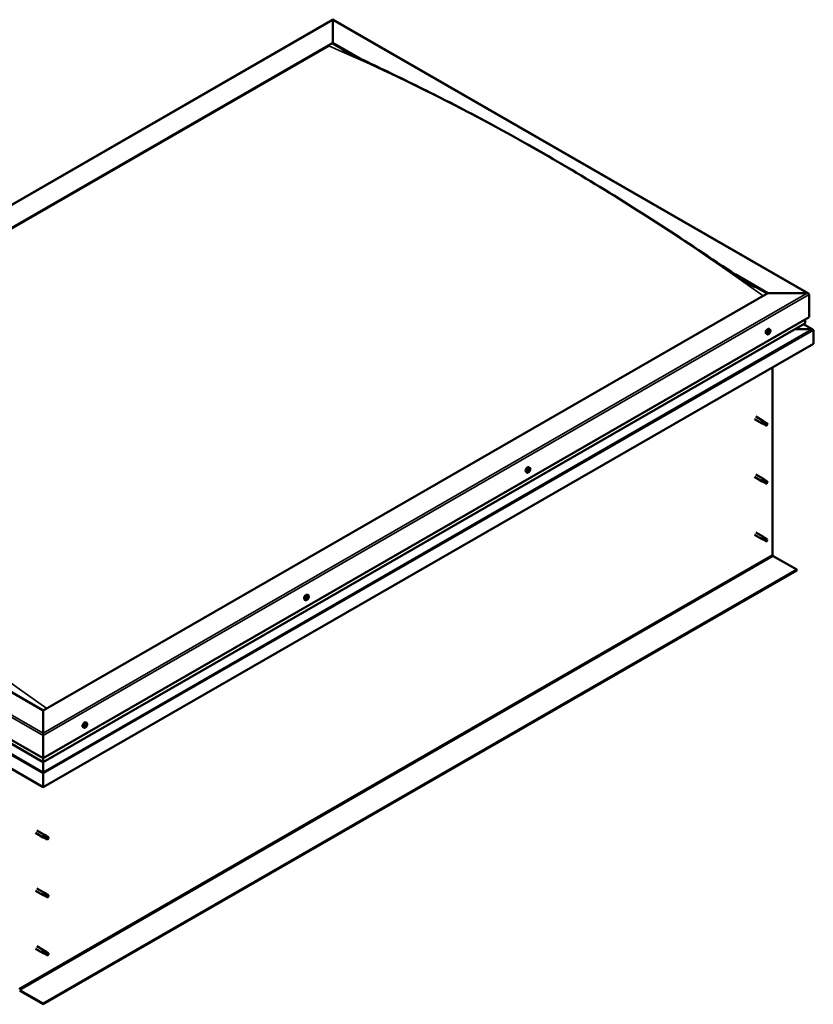
# Model space of a CAD drawing. Units: millimetres. Extents: x 23819 to 46089, y 71621 to 81686.
# Drawn here: x 27775 to 28622, y 73408 to 74459 of the extents above; entities that cross this region are included whole.
import ezdxf

# ---------------------------------------------------------------- set-up
doc = ezdxf.new("R2010")
doc.units = ezdxf.units.MM
doc.layers.add('Visible (ISO)', color=7, linetype='Continuous', lineweight=50)
doc.layers.add('Visible Narrow (ISO)', color=7, linetype='Continuous', lineweight=35)

msp = doc.modelspace()

# ---------------------------------------------------------------- linework, layer by layer
at = {"layer": 'Visible (ISO)'}
for p, q in [((27292.3, 73988.1), (28109.2, 74458.6)), ((28109.2, 74458), (28109.2, 74458.6)), ((28109.2, 74458.6), (28616.8, 74166.3)), ((28109.2, 74458.6), (28109.2, 74458)), ((28109.2, 74458), (28109.2, 74433.9)), ((28109.2, 74433.9), (28109.2, 74458)), ((27335.8, 73988.5), (28109.2, 74433.9)), ((27340.2, 73990.3), (28104.8, 74430.6)), ((27340.2, 73990.3), (28104.8, 74430.6)), ((28109.2, 74433.9), (28109.2, 74433.1)), ((28109.2, 74433.9), (28138.9, 74416.8)), ((28109.2, 74433.1), (28109.2, 74433.9)), ((28109.2, 74433.1), (28130.6, 74420.8)), ((28538.3, 74186.8), (28573.2, 74166.6)), ((28547.1, 74180.9), (28572.6, 74166.3)), ((28573.2, 74166.6), (27799.9, 73721.3)), ((28573.2, 74166.6), (28615.2, 74166.6)), ((28615.2, 74166.6), (28573.2, 74166.6)), ((28617.4, 74165.4), (28617.4, 74141.1)), ((28617.4, 74141.1), (28617.4, 74165.4)), ((27799.9, 73670.3), (28617.4, 74141.1)), ((28613, 74138.5), (28613, 74134.7)), ((28613, 74134.7), (28613, 74138.5)), ((27799.9, 73666.2), (28612.8, 74134.3)), ((28574, 74124.3), (28573.7, 74124.5)), ((28574.9, 74124.2), (28574.2, 74124.6)), ((28574.4, 74125.8), (28574.4, 74125.9)), ((28575.6, 74128), (28574.7, 74128.4)), ((28575.4, 74125.8), (28574.9, 74126)), ((28601.9, 74128.1), (28620.4, 74128.1)), ((28620.4, 74128.1), (28601.9, 74128.1)), ((28621.4, 74127.8), (28611.4, 74133.6)), ((28621.9, 74127.3), (28621.9, 74112.7)), ((28621.9, 74127.3), (28621.9, 74127.3)), ((28621.9, 74127.3), (28621.9, 74127.3)), ((28621.9, 74127.3), (28621.9, 74127.3)), ((28621.9, 74112.7), (28621.9, 74127.2)), ((28621.9, 74127.2), (28621.9, 74112.7)), ((28572.6, 74122.8), (28571.8, 74123.3)), ((28621.9, 74112.7), (27799.9, 73639.4)), ((28621.9, 74112.7), (28621.9, 74112.7)), ((28578.3, 74087.7), (28578.3, 73887.5)), ((28559, 74032.3), (28567.2, 74027.6)), ((28560.5, 74034.9), (28568.7, 74030.2)), ((28570.2, 74029.1), (28568.7, 74030.2)), ((28568.9, 74026.9), (28567.3, 74027.6)), ((28567.9, 74029.5), (28569.1, 74028.8)), ((28568.9, 74026.9), (28571.4, 74025.5)), ((28569.1, 74028.8), (28571.7, 74027.3)), ((28570.2, 74029.1), (28572.7, 74027.7)), ((28571.7, 74027.3), (28572.6, 74026.3)), ((28572.4, 74025.8), (28572.6, 74026.3)), ((27799.9, 73721.3), (27335.8, 73988.5)), ((28319.2, 73980.3), (28318.4, 73980.8)), ((28319, 73978.2), (28318.5, 73978.5)), ((28316.3, 73975.2), (28315.4, 73975.7)), ((28317.7, 73976.7), (28317.4, 73976.9)), ((28559, 73970.5), (28567.2, 73965.8)), ((28560.5, 73973.1), (28568.7, 73968.4)), ((28567.9, 73967.7), (28569.1, 73966.9)), ((28570.2, 73967.3), (28568.7, 73968.4)), ((28569.1, 73966.9), (28571.7, 73965.5)), ((28570.2, 73967.3), (28572.7, 73965.8)), ((27291.6, 73962.9), (27799.9, 73670.3)), ((27296.3, 73956.2), (27799.9, 73666.2)), ((28568.9, 73965.1), (28567.3, 73965.8)), ((28568.9, 73965.1), (28571.4, 73963.6)), ((28571.7, 73965.5), (28572.6, 73964.4)), ((28572.4, 73964), (28572.6, 73964.4)), ((27799.9, 73639.4), (27287.2, 73934.6)), ((28559, 73908.7), (28567.2, 73904)), ((28560.5, 73911.3), (28568.7, 73906.6)), ((28568.9, 73903.3), (28567.3, 73904)), ((28567.7, 73905.6), (28568.9, 73904.8)), ((28570.2, 73905.5), (28568.7, 73906.6)), ((28568.9, 73904.8), (28571.5, 73903.4)), ((28570.2, 73905.5), (28572.7, 73904)), ((28568.9, 73903.3), (28571.4, 73901.8)), ((28571.5, 73903.4), (28572.6, 73902.6)), ((28572.6, 73902.4), (28572.6, 73902.6)), ((28579.2, 73885.9), (28604.2, 73871.6)), ((28604.2, 73871.6), (27799.9, 73408.4)), ((27799.9, 73407.6), (28604.2, 73870.8)), ((28604.2, 73871.6), (28604.2, 73870.8)), ((28081.1, 73841), (28081.1, 73841.1)), ((28081.7, 73840.3), (28081.2, 73840.6)), ((28082.2, 73842.2), (28081.9, 73842.4)), ((28082.8, 73844.2), (28082, 73844.7)), ((28082.7, 73841.5), (28082, 73841.9)), ((28079.8, 73839), (28079, 73839.5)), ((27799.9, 73697.1), (27799.9, 73721.3)), ((27799.9, 73721.3), (27799.9, 73697.1)), ((27844.8, 73704.4), (27844.5, 73704.6)), ((27845.7, 73704.3), (27845, 73704.7)), ((27845.2, 73705.9), (27845.2, 73705.9)), ((27846.4, 73708), (27845.5, 73708.5)), ((27846.2, 73705.8), (27845.7, 73706.1)), ((27799.9, 73697.1), (27799.9, 73694.5)), ((27799.9, 73694.5), (27799.9, 73697.1)), ((27799.9, 73670.3), (27799.9, 73694.5)), ((27799.9, 73694.5), (27799.9, 73670.3)), ((27843.4, 73702.9), (27842.6, 73703.4)), ((27799.9, 73666.4), (27799.9, 73670.3)), ((27799.9, 73670.3), (27799.9, 73666.4)), ((27799.9, 73666.4), (27799.9, 73666.2)), ((27799.9, 73666.2), (27799.9, 73666.4)), ((27799.9, 73655.5), (27799.9, 73666.2)), ((27799.9, 73666.2), (27799.9, 73655.5)), ((27799.8, 73653.9), (27799.8, 73639.4)), ((27799.9, 73653.9), (27799.8, 73653.9)), ((27799.9, 73655.5), (27799.9, 73653.9)), ((27799.9, 73653.9), (27799.9, 73655.5)), ((27799.9, 73653.9), (27799.9, 73653.9)), ((27799.9, 73639.4), (27799.9, 73653.9)), ((27799.9, 73653.9), (27799.9, 73639.4)), ((27799.9, 73653.9), (27799.9, 73653.9)), ((27799.9, 73639.4), (27799.9, 73653.9)), ((27799.8, 73639.4), (27799.9, 73639.4)), ((27799.9, 73639.4), (27799.9, 73639.4)), ((27791.8, 73590.5), (27800, 73585.8)), ((27793.3, 73593.1), (27801.5, 73588.4)), ((27803, 73587.3), (27801.5, 73588.4)), ((27801.7, 73585.1), (27800, 73585.8)), ((27800.7, 73587.7), (27801.9, 73587)), ((27801.7, 73585.1), (27804.2, 73583.6)), ((27801.9, 73587), (27804.5, 73585.5)), ((27803, 73587.3), (27805.5, 73585.9)), ((27804.5, 73585.5), (27805.4, 73584.5)), ((27805.2, 73584), (27805.4, 73584.5)), ((27791.8, 73528.7), (27800, 73524)), ((27793.3, 73531.3), (27801.5, 73526.6)), ((27800.7, 73525.9), (27801.9, 73525.1)), ((27803, 73525.5), (27801.5, 73526.6)), ((27803, 73525.5), (27805.5, 73524)), ((27801.7, 73523.3), (27800, 73524)), ((27801.7, 73523.3), (27804.2, 73521.8)), ((27801.9, 73525.1), (27804.5, 73523.7)), ((27804.5, 73523.7), (27805.4, 73522.6)), ((27805.2, 73522.2), (27805.4, 73522.6)), ((27791.8, 73466.9), (27800, 73462.2)), ((27793.3, 73469.5), (27801.5, 73464.8)), ((27801.7, 73461.4), (27800, 73462.1)), ((27800.5, 73463.8), (27801.7, 73463)), ((27803, 73463.7), (27801.5, 73464.7)), ((27801.7, 73463), (27804.3, 73461.6)), ((27803, 73463.7), (27805.5, 73462.2)), ((27801.7, 73461.5), (27804.2, 73460)), ((27804.3, 73461.6), (27805.4, 73460.8)), ((27805.4, 73460.6), (27805.4, 73460.8)), ((27799.9, 73408.4), (27774.9, 73422.8)), ((27774.9, 73422), (27799.9, 73407.6)), ((27799.9, 73408.4), (27799.9, 73407.6))]:
    msp.add_line(p, q, dxfattribs=at)
for centre in [(28571.3, 74127), (28315, 73979.4), (28078.5, 73843.2), (27842.1, 73707.1)]:
    msp.add_arc(centre, 5, 324.5777, 335.5503, dxfattribs=at)
for centre, major_axis, ratio, start_param, end_param in [((28615.2, 74165.4), (-2.21, 0), 0.578093, 3.141593, 4.712389), ((28615.2, 74165.4), (-2.21, 0), 0.578093, 3.141593, 4.712389), ((28573.2, 74125.9), (-1.48, -2.57), 0.578093, 3.141593, 6.283185), ((28574.7, 74125), (0.69, 1.19), 0.578093, 1.399724, 2.25234), ((28573.9, 74124.6), (-0.14, -0.244), 0.578093, 4.153285, 4.994875), ((28573.9, 74124.6), (-0.14, -0.244), 0.578093, 5.987572, 6.829162), ((28574.7, 74125), (-0.69, -1.19), 0.578093, 5.588514, 6.44113), ((28573.8, 74125.1), (-0.246, -0.427), 0.578093, 1.011692, 2.640372), ((28574, 74124.2), (0.246, 0.427), 0.578093, 0, 1.340847), ((28573.8, 74123.9), (0.246, 0.427), 0.578093, 5.200482, 6.829162), ((28574.3, 74125.6), (-0.14, -0.244), 0.578093, 4.940374, 5.781965), ((28574.4, 74124.9), (-0.14, -0.244), 0.578093, 0.058885, 2.640372), ((28574.7, 74125), (0.69, 1.19), 0.578093, 0.352527, 1.205142), ((28574.3, 74125.6), (0.14, 0.244), 0.578093, 6.24768, 7.08927), ((28574.7, 74125), (-0.69, -1.19), 0.578093, 0.352527, 1.205142), ((28574.7, 74126.3), (-0.246, -0.427), 0.578093, 6.24768, 7.87636), ((28574.7, 74123.8), (0.246, 0.427), 0.578093, 6.24768, 7.87636), ((28574.9, 74125.4), (0.246, 0.427), 0.578093, 1.011692, 2.640372), ((28574.8, 74125.9), (0.14, 0.244), 0.578093, 4.153285, 5.356148), ((28575.1, 74126.1), (-0.14, -0.244), 0.578093, 3.893177, 4.734767), ((28575.1, 74124.5), (-0.14, -0.244), 0.578093, 6.24768, 7.08927), ((28575.6, 74126.2), (-0.246, -0.427), 0.578093, 5.200482, 6.829162), ((28574.7, 74125), (-0.69, -1.19), 0.578093, 1.399724, 2.25234), ((28575.6, 74124.9), (0.246, 0.427), 0.578093, 1.011692, 2.640372), ((28575.1, 74124.5), (0.14, 0.244), 0.578093, 4.940374, 5.781965), ((28574.7, 74125), (0.69, 1.19), 0.578093, 5.588514, 6.44113), ((28575.1, 74126.1), (0.14, 0.244), 0.578093, 5.200482, 6.042072), ((28575.5, 74125.5), (0.14, 0.244), 0.578093, 5.987572, 6.829162), ((28575.5, 74125.5), (0.14, 0.244), 0.578093, 4.153285, 4.994875), ((28612.1, 74134.7), (0.884, 0), 0.578093, 5.495853, 6.283185), ((28612.1, 74134.7), (0.884, 0), 0.578093, 5.495853, 6.283185), ((28620.4, 74127.2), (1.41, 0), 0.578093, 0.062541, 1.570796), ((28620.4, 74127.2), (1.41, 0), 0.578093, 0.062541, 1.570796), ((28621.2, 74126.8), (-0.499, -0.867), 0.578093, 2.354261, 2.416802), ((28621.2, 74127.7), (0.499, -0.867), 0.578093, 0.787332, 0.849873), ((28574.3, 74124), (-0.14, -0.244), 0.578093, 5.200482, 6.042072), ((28574.3, 74124), (0.14, 0.244), 0.578093, 3.893177, 4.734767), ((28567.9, 74028.9), (0.75, 1.3), 0.578093, 6.213671, 9.494292), ((28568.8, 74033.8), (9.71, -8.83), 0.288722, 4.887293, 5.360658), ((28569.5, 74028), (-0.64, -1.11), 0.578093, 5.269749, 6.283185), ((28569.5, 74028), (0.64, 1.11), 0.578093, 0, 1.209124), ((28572.1, 74026.6), (-0.64, -1.11), 0.578093, 5.856388, 7.49231), ((28572.1, 74026.6), (0.64, 1.11), 0.578093, 5.856388, 7.49231), ((28316.9, 73978.3), (-1.48, -2.57), 0.578093, 3.141593, 6.283185), ((28318.4, 73977.4), (0.69, 1.19), 0.578093, 1.467581, 2.320197), ((28317.6, 73976.9), (-0.14, -0.244), 0.578093, 4.221141, 5.062732), ((28317.4, 73977.4), (-0.246, -0.427), 0.578093, 1.079549, 2.708229), ((28317.7, 73976.7), (0.246, 0.427), 0.578093, 0.032351, 1.54172), ((28317.9, 73977.9), (-0.14, -0.244), 0.578093, 5.008231, 5.849821), ((28318.4, 73977.4), (0.69, 1.19), 0.578093, 0.420383, 1.272999), ((28317.9, 73977.9), (0.14, 0.244), 0.578093, 0.032351, 0.873941), ((28318.1, 73977.3), (-0.14, -0.244), 0.578093, 0.032351, 2.708229), ((28318.3, 73978.6), (-0.246, -0.427), 0.578093, 0.032351, 1.661031), ((28318.6, 73977.8), (0.246, 0.427), 0.578093, 1.079549, 2.708229), ((28318.4, 73978.4), (0.14, 0.244), 0.578093, 4.221141, 5.233652), ((28318.7, 73978.5), (-0.14, -0.244), 0.578093, 3.961033, 4.802624), ((28318.4, 73977.4), (0.69, 1.19), 0.578093, 5.656371, 6.508987), ((28318.7, 73978.5), (0.14, 0.244), 0.578093, 5.268339, 6.109929), ((28319.2, 73978.6), (-0.246, -0.427), 0.578093, 5.268339, 6.897019), ((28319.3, 73977.4), (0.246, 0.427), 0.578093, 1.079549, 2.708229), ((28318.4, 73977.4), (-0.69, -1.19), 0.578093, 1.467581, 2.320197), ((28318.8, 73976.9), (0.14, 0.244), 0.578093, 5.008231, 5.849821), ((28319.1, 73977.9), (0.14, 0.244), 0.578093, 6.055429, 6.897019), ((28319.1, 73977.9), (0.14, 0.244), 0.578093, 4.221141, 5.062732), ((28317.6, 73976.9), (-0.14, -0.244), 0.578093, 6.055429, 6.897019), ((28318.4, 73977.4), (-0.69, -1.19), 0.578093, 5.656371, 6.508987), ((28317.5, 73976.2), (0.246, 0.427), 0.578093, 5.268339, 6.897019), ((28318, 73976.4), (-0.14, -0.244), 0.578093, 5.268339, 6.109929), ((28318.4, 73977.4), (-0.69, -1.19), 0.578093, 0.420383, 1.272999), ((28318, 73976.4), (0.14, 0.244), 0.578093, 3.961033, 4.802624), ((28318.4, 73976.2), (0.246, 0.427), 0.578093, 0.032351, 1.661031), ((28318.8, 73976.9), (-0.14, -0.244), 0.578093, 0.032351, 0.873941), ((28567.9, 73967.1), (0.75, 1.3), 0.578093, 6.213671, 9.494292), ((28568.8, 73972), (9.71, -8.83), 0.288722, 4.887293, 5.360658), ((28569.5, 73966.2), (0.64, 1.11), 0.578093, 0, 1.209124), ((28569.5, 73966.2), (-0.64, -1.11), 0.578093, 5.269749, 6.283185), ((28572.1, 73964.7), (-0.64, -1.11), 0.578093, 5.856388, 7.49231), ((28572.1, 73964.7), (0.64, 1.11), 0.578093, 5.856388, 7.49231), ((28567.9, 73905.3), (0.75, 1.3), 0.578093, 6.213671, 9.494292), ((28566.7, 73907.5), (-11, 7.2), 0.078327, 1.716006, 2.189371), ((28569.5, 73904.4), (-0.64, -1.11), 0.578093, 5.535281, 6.283185), ((28569.5, 73904.4), (0.64, 1.11), 0.578093, 0, 1.474656), ((28572.1, 73902.9), (0.64, 1.11), 0.578093, 6.12192, 7.757841), ((28572.1, 73902.9), (-0.64, -1.11), 0.578093, 6.12192, 7.757841), ((28579.2, 73887), (0.62, -1.08), 0.578093, 3.928925, 5.499721), ((28080.5, 73842.1), (-1.48, -2.57), 0.578093, 3.141593, 6.283185), ((28081.9, 73841.3), (-0.69, -1.19), 0.578093, 5.099902, 5.952517), ((28081.2, 73841.3), (-0.14, -0.244), 0.578093, 5.498959, 6.340549), ((28081.2, 73840.4), (-0.14, -0.244), 0.578093, 4.71187, 5.55346), ((28081.9, 73841.3), (0.69, 1.19), 0.578093, 0.911111, 1.763727), ((28081.2, 73841.3), (-0.14, -0.244), 0.578093, 3.664672, 4.506262), ((28080.9, 73840.6), (0.246, 0.427), 0.578093, 4.71187, 6.340549), ((28081.2, 73840.8), (0.14, 0.244), 0.578093, 4.029734, 5.293352), ((28081.4, 73842), (-0.246, -0.427), 0.578093, 0.523079, 2.151759), ((28081.8, 73841), (0.246, 0.427), 0.578093, 0.523079, 2.151759), ((28081.9, 73842.2), (-0.14, -0.244), 0.578093, 4.451762, 5.293352), ((28081.9, 73841.7), (0.14, 0.244), 0.578093, 3.664672, 6.188035), ((28082.3, 73842.3), (-0.246, -0.427), 0.578093, 5.009528, 6.283185), ((28081.9, 73841.3), (0.69, 1.19), 0.578093, 6.147099, 6.999715), ((28081.9, 73842.2), (0.14, 0.244), 0.578093, 5.759067, 6.600657), ((28081.9, 73841.3), (-0.69, -1.19), 0.578093, 0.911111, 1.763727), ((28082.4, 73842.6), (-0.246, -0.427), 0.578093, 5.759067, 7.387747), ((28082.5, 73840.5), (0.246, 0.427), 0.578093, 0.523079, 2.151759), ((28082.6, 73842.1), (0.14, 0.244), 0.578093, 0.262971, 1.104562), ((28083, 73841.9), (-0.246, -0.427), 0.578093, 4.71187, 6.340549), ((28082.6, 73841.2), (0.14, 0.244), 0.578093, 3.664672, 4.506262), ((28082.6, 73842.1), (0.14, 0.244), 0.578093, 4.71187, 5.55346), ((28082.6, 73841.2), (0.14, 0.244), 0.578093, 5.498959, 6.340549), ((28081.9, 73841.3), (0.69, 1.19), 0.578093, 5.099902, 5.952517), ((28081.2, 73840.4), (-0.14, -0.244), 0.578093, 0.262971, 1.104562), ((28081.9, 73841.3), (-0.69, -1.19), 0.578093, 6.147099, 6.999715), ((28081.4, 73839.9), (0.246, 0.427), 0.578093, 5.759067, 7.387747), ((28081.9, 73840.4), (-0.14, -0.244), 0.578093, 5.759067, 6.600657), ((28081.9, 73840.4), (0.14, 0.244), 0.578093, 4.451762, 5.293352), ((27844, 73705.9), (-1.48, -2.57), 0.578093, 3.141593, 6.283185), ((27845.5, 73705.1), (0.69, 1.19), 0.578093, 1.399724, 2.25234), ((27844.7, 73704.7), (-0.14, -0.244), 0.578093, 4.153285, 4.994875), ((27844.7, 73704.7), (-0.14, -0.244), 0.578093, 5.987572, 6.829162), ((27845.5, 73705.1), (-0.69, -1.19), 0.578093, 5.588514, 6.44113), ((27844.6, 73705.2), (-0.246, -0.427), 0.578093, 1.011692, 2.640372), ((27844.8, 73704.3), (0.246, 0.427), 0.578093, 0, 1.340847), ((27844.6, 73704), (0.246, 0.427), 0.578093, 5.200482, 6.829162), ((27845.1, 73705.7), (-0.14, -0.244), 0.578093, 4.940374, 5.781965), ((27845.1, 73704.1), (-0.14, -0.244), 0.578093, 5.200482, 6.042072), ((27845.2, 73705), (-0.14, -0.244), 0.578093, 0.058885, 2.640372), ((27845.5, 73705.1), (0.69, 1.19), 0.578093, 0.352527, 1.205142), ((27845.1, 73705.7), (0.14, 0.244), 0.578093, 6.24768, 7.08927), ((27845.5, 73705.1), (-0.69, -1.19), 0.578093, 0.352527, 1.205142), ((27845.1, 73704.1), (0.14, 0.244), 0.578093, 3.893177, 4.734767), ((27845.5, 73706.4), (-0.246, -0.427), 0.578093, 6.24768, 7.87636), ((27845.5, 73703.9), (0.246, 0.427), 0.578093, 6.24768, 7.87636), ((27845.7, 73705.4), (0.246, 0.427), 0.578093, 1.011692, 2.640372), ((27845.6, 73706), (0.14, 0.244), 0.578093, 4.153285, 5.356148), ((27845.9, 73706.1), (-0.14, -0.244), 0.578093, 3.893177, 4.734767), ((27845.9, 73704.5), (-0.14, -0.244), 0.578093, 6.24768, 7.08927), ((27845.5, 73705.1), (0.69, 1.19), 0.578093, 5.588514, 6.44113), ((27845.9, 73706.1), (0.14, 0.244), 0.578093, 5.200482, 6.042072), ((27846.4, 73706.3), (-0.246, -0.427), 0.578093, 5.200482, 6.829162), ((27845.5, 73705.1), (-0.69, -1.19), 0.578093, 1.399724, 2.25234), ((27846.4, 73705), (0.246, 0.427), 0.578093, 1.011692, 2.640372), ((27845.9, 73704.5), (0.14, 0.244), 0.578093, 4.940374, 5.781965), ((27846.3, 73705.6), (0.14, 0.244), 0.578093, 5.987572, 6.829162), ((27846.3, 73705.6), (0.14, 0.244), 0.578093, 4.153285, 4.994875), ((27799.1, 73654.3), (0.499, -0.867), 0.578093, 0.787332, 0.849873), ((27800.6, 73654.3), (-0.499, -0.867), 0.578093, 5.433313, 5.495853), ((27800.7, 73587.1), (0.75, 1.3), 0.578093, 6.213671, 9.494292), ((27801.5, 73592), (9.71, -8.83), 0.288722, 4.887293, 5.360658), ((27802.3, 73586.2), (-0.64, -1.11), 0.578093, 5.269749, 6.283185), ((27802.3, 73586.2), (0.64, 1.11), 0.578093, 0, 1.209124), ((27804.9, 73584.8), (-0.64, -1.11), 0.578093, 5.856388, 7.49231), ((27804.9, 73584.8), (0.64, 1.11), 0.578093, 5.856388, 7.49231), ((27800.7, 73525.3), (0.75, 1.3), 0.578093, 6.213671, 9.494292), ((27801.5, 73530.2), (9.71, -8.83), 0.288722, 4.887293, 5.360658), ((27802.3, 73524.4), (0.64, 1.11), 0.578093, 0, 1.209124), ((27802.3, 73524.4), (-0.64, -1.11), 0.578093, 5.269749, 6.283185), ((27804.9, 73522.9), (-0.64, -1.11), 0.578093, 5.856388, 7.49231), ((27804.9, 73522.9), (0.64, 1.11), 0.578093, 5.856388, 7.49231), ((27800.7, 73463.5), (0.75, 1.3), 0.578093, 6.213671, 9.494292), ((27799.5, 73465.7), (-11, 7.2), 0.078327, 1.716006, 2.189371), ((27802.3, 73462.6), (0.64, 1.11), 0.578093, 0, 1.474656), ((27804.9, 73461.1), (0.64, 1.11), 0.578093, 6.12192, 7.757841), ((27802.3, 73462.6), (-0.64, -1.11), 0.578093, 5.535281, 6.283185), ((27804.9, 73461.1), (-0.64, -1.11), 0.578093, 6.12192, 7.757841)]:
    msp.add_ellipse(centre, major_axis=major_axis, ratio=ratio, start_param=start_param, end_param=end_param, dxfattribs=at)
for points, knots in [([(28119.6, 74426.3), (28119.6, 74426.3), (28119.6, 74426.3), (28119.6, 74426.3), (28119.6, 74426.3), (28119.6, 74426.3), (28119.6, 74426.3), (28119.9, 74426.2), (28120.1, 74426), (28120.7, 74425.7), (28121.2, 74425.5), (28121.7, 74425.2), (28121.8, 74425.2), (28121.8, 74425.1)], [198.6253231, 198.6253231, 198.6253231, 198.6253231, 198.6255961, 198.6255961, 198.6364325, 198.6364325, 198.679815, 198.679815, 198.851392, 198.851392, 199.2120517, 199.2120517, 199.2510647, 199.2510647, 199.2510647, 199.2510647]), ([(28121.8, 74425.1), (28126.4, 74422.8), (28131.2, 74420.5), (28145.1, 74413.8), (28154.3, 74409.4), (28183.8, 74395.2), (28204.3, 74385.2), (28249.6, 74362.2), (28274.5, 74349), (28325.9, 74320.6), (28352.5, 74305.2), (28405.9, 74273.1), (28432.7, 74256.3), (28486.1, 74221.8), (28512.5, 74203.9), (28545.5, 74182), (28551.3, 74178.1), (28558, 74173.9), (28558.4, 74173.7), (28559, 74173.3), (28559, 74173.3), (28559, 74173.3), (28559.1, 74173.3), (28559.1, 74173.2), (28559.1, 74173.2), (28559.1, 74173.2), (28559.1, 74173.2), (28559.1, 74173.2), (28559.1, 74173.2), (28559.1, 74173.2), (28559.1, 74173.2), (28559.2, 74173.2), (28559.2, 74173.2), (28559.2, 74173.2)], [0, 0, 0, 0, 3.416994, 3.416994, 9.858338, 9.858338, 23.887904, 23.887904, 40.783409, 40.783409, 58.834676, 58.834676, 77.003982, 77.003982, 94.924778, 94.924778, 98.794217, 98.794217, 99.090016, 99.090016, 99.104816, 99.104816, 99.115524, 99.115524, 99.120881, 99.120881, 99.126295, 99.126295, 99.128985, 99.128985, 99.131677, 99.131677, 99.135693, 99.135693, 99.135693, 99.135693]), ([(28573.7, 74124.4), (28573.7, 74124.4), (28573.7, 74124.4), (28573.7, 74124.5), (28573.7, 74124.5), (28573.7, 74124.6), (28573.7, 74124.6), (28573.7, 74124.6)], [0.17438702, 0.17438702, 0.17438702, 0.17438702, 0.18896797, 0.18896797, 0.20586323, 0.20586323, 0.21737852, 0.21737852, 0.21737852, 0.21737852]), ([(28574.1, 74125.6), (28574.1, 74125.7), (28574.1, 74125.7), (28574.2, 74125.8), (28574.2, 74125.8), (28574.2, 74125.8), (28574.3, 74125.8), (28574.3, 74125.8)], [0.17438702, 0.17438702, 0.17438702, 0.17438702, 0.18896797, 0.18896797, 0.20586323, 0.20586323, 0.21737851, 0.21737851, 0.21737851, 0.21737851]), ([(28575.1, 74126.3), (28575.1, 74126.3), (28575.1, 74126.3), (28575.2, 74126.3), (28575.2, 74126.3), (28575.2, 74126.3), (28575.2, 74126.3), (28575.3, 74126.3)], [0.17438702, 0.17438702, 0.17438702, 0.17438702, 0.18896797, 0.18896797, 0.20586323, 0.20586323, 0.21737851, 0.21737851, 0.21737851, 0.21737851]), ([(28575.2, 74124.4), (28575.2, 74124.4), (28575.2, 74124.4), (28575.2, 74124.3), (28575.1, 74124.3), (28575.1, 74124.3), (28575.1, 74124.3), (28575.1, 74124.2)], [0.17438702, 0.17438702, 0.17438702, 0.17438702, 0.18896797, 0.18896797, 0.20586323, 0.20586323, 0.21737852, 0.21737852, 0.21737852, 0.21737852]), ([(28575.6, 74128), (28575.7, 74127.9), (28575.8, 74127.7), (28576, 74127.4), (28576.1, 74127.3), (28576.2, 74126.9), (28576.2, 74126.6), (28576.2, 74126.2), (28576.2, 74125.9), (28576, 74125.4), (28575.9, 74125.2), (28575.8, 74124.9)], [3.920427, 3.920427, 3.920427, 3.920427, 4.201658, 4.201658, 4.482888, 4.482888, 4.764119, 4.764119, 5.04535, 5.04535, 5.32658, 5.32658, 5.32658, 5.32658]), ([(28575.7, 74125.7), (28575.7, 74125.7), (28575.7, 74125.7), (28575.7, 74125.6), (28575.7, 74125.6), (28575.7, 74125.5), (28575.7, 74125.5), (28575.7, 74125.5)], [0.17438702, 0.17438702, 0.17438702, 0.17438702, 0.18896797, 0.18896797, 0.20586323, 0.20586323, 0.21737852, 0.21737852, 0.21737852, 0.21737852]), ([(28575.4, 74124.1), (28575.2, 74123.9), (28575, 74123.7), (28574.7, 74123.3), (28574.5, 74123.2), (28574.1, 74122.9), (28573.9, 74122.8), (28573.5, 74122.7), (28573.3, 74122.7), (28572.9, 74122.7), (28572.8, 74122.7), (28572.6, 74122.8)], [5.655866, 5.655866, 5.655866, 5.655866, 5.937097, 5.937097, 6.218328, 6.218328, 6.499558, 6.499558, 6.780789, 6.780789, 7.06202, 7.06202, 7.06202, 7.06202]), ([(28574.3, 74123.8), (28574.2, 74123.8), (28574.2, 74123.8), (28574.2, 74123.8), (28574.2, 74123.8), (28574.1, 74123.8), (28574.1, 74123.8), (28574.1, 74123.8)], [0.17438702, 0.17438702, 0.17438702, 0.17438702, 0.18896797, 0.18896797, 0.20586323, 0.20586323, 0.21737852, 0.21737852, 0.21737852, 0.21737852]), ([(28568.6, 74027.8), (28568.5, 74027.9), (28568.4, 74028), (28568.2, 74028.3), (28568.1, 74028.4), (28567.9, 74028.8), (28567.8, 74029), (28567.8, 74029.3), (28567.8, 74029.3), (28567.9, 74029.4), (28567.9, 74029.5), (28567.9, 74029.5)], [0.9722954, 0.9722954, 0.9722954, 0.9722954, 1.054543, 1.054543, 1.1645704, 1.1645704, 1.2620554, 1.2620554, 1.289972, 1.289972, 1.3178886, 1.3178886, 1.3178886, 1.3178886]), ([(28571.2, 74025.7), (28571.1, 74025.8), (28570.9, 74025.9), (28570.4, 74026.2), (28570.1, 74026.5), (28569.4, 74027), (28569.1, 74027.3), (28568.8, 74027.6), (28568.7, 74027.7), (28568.6, 74027.8)], [1.0296095, 1.0296095, 1.0296095, 1.0296095, 1.1266468, 1.1266468, 1.3399415, 1.3399415, 1.5532361, 1.5532361, 1.5988171, 1.5988171, 1.5988171, 1.5988171]), ([(28317.7, 73977.9), (28317.7, 73978), (28317.8, 73978), (28317.8, 73978.1), (28317.8, 73978.1), (28317.9, 73978.1), (28317.9, 73978.1), (28317.9, 73978.2)], [0.17438702, 0.17438702, 0.17438702, 0.17438702, 0.18896797, 0.18896797, 0.20586323, 0.20586323, 0.21737851, 0.21737851, 0.21737851, 0.21737851]), ([(28318.7, 73978.7), (28318.7, 73978.7), (28318.7, 73978.7), (28318.8, 73978.7), (28318.8, 73978.7), (28318.8, 73978.7), (28318.9, 73978.7), (28318.9, 73978.7)], [0.17438702, 0.17438702, 0.17438702, 0.17438702, 0.18896797, 0.18896797, 0.20586323, 0.20586323, 0.21737851, 0.21737851, 0.21737851, 0.21737851]), ([(28319.2, 73980.3), (28319.4, 73980.3), (28319.5, 73980.1), (28319.7, 73979.8), (28319.8, 73979.6), (28319.9, 73979.2), (28319.9, 73979), (28319.9, 73978.6), (28319.8, 73978.3), (28319.7, 73977.8), (28319.6, 73977.6), (28319.5, 73977.3)], [3.988284, 3.988284, 3.988284, 3.988284, 4.269515, 4.269515, 4.550745, 4.550745, 4.831976, 4.831976, 5.113207, 5.113207, 5.394437, 5.394437, 5.394437, 5.394437]), ([(28319.3, 73978.2), (28319.3, 73978.2), (28319.3, 73978.1), (28319.3, 73978.1), (28319.3, 73978.1), (28319.3, 73978), (28319.3, 73978), (28319.3, 73978)], [0.17438702, 0.17438702, 0.17438702, 0.17438702, 0.18896797, 0.18896797, 0.20586323, 0.20586323, 0.21737852, 0.21737852, 0.21737852, 0.21737852]), ([(28319, 73976.5), (28318.9, 73976.3), (28318.7, 73976.1), (28318.3, 73975.7), (28318.1, 73975.5), (28317.7, 73975.3), (28317.5, 73975.2), (28317.2, 73975.1), (28317, 73975), (28316.6, 73975.1), (28316.4, 73975.1), (28316.3, 73975.2)], [5.723723, 5.723723, 5.723723, 5.723723, 6.004954, 6.004954, 6.286184, 6.286184, 6.567415, 6.567415, 6.848646, 6.848646, 7.129876, 7.129876, 7.129876, 7.129876]), ([(28317.4, 73976.7), (28317.4, 73976.7), (28317.4, 73976.7), (28317.4, 73976.8), (28317.4, 73976.8), (28317.4, 73976.9), (28317.4, 73976.9), (28317.4, 73976.9)], [0.17438702, 0.17438702, 0.17438702, 0.17438702, 0.18896797, 0.18896797, 0.20586323, 0.20586323, 0.21737852, 0.21737852, 0.21737852, 0.21737852]), ([(28318, 73976.2), (28318, 73976.2), (28318, 73976.2), (28317.9, 73976.1), (28317.9, 73976.1), (28317.9, 73976.2), (28317.8, 73976.2), (28317.8, 73976.2)], [0.17438702, 0.17438702, 0.17438702, 0.17438702, 0.18896797, 0.18896797, 0.20586323, 0.20586323, 0.21737852, 0.21737852, 0.21737852, 0.21737852]), ([(28319, 73976.9), (28319, 73976.9), (28318.9, 73976.9), (28318.9, 73976.8), (28318.9, 73976.8), (28318.8, 73976.7), (28318.8, 73976.7), (28318.8, 73976.7)], [0.17438702, 0.17438702, 0.17438702, 0.17438702, 0.18896797, 0.18896797, 0.20586323, 0.20586323, 0.21737852, 0.21737852, 0.21737852, 0.21737852]), ([(28568.6, 73965.9), (28568.5, 73966), (28568.4, 73966.2), (28568.2, 73966.4), (28568.1, 73966.6), (28567.9, 73967), (28567.8, 73967.2), (28567.8, 73967.4), (28567.8, 73967.5), (28567.9, 73967.6), (28567.9, 73967.7), (28567.9, 73967.7)], [0.9722954, 0.9722954, 0.9722954, 0.9722954, 1.054543, 1.054543, 1.1645704, 1.1645704, 1.2620554, 1.2620554, 1.289972, 1.289972, 1.3178886, 1.3178886, 1.3178886, 1.3178886]), ([(28571.2, 73963.9), (28571.1, 73964), (28570.9, 73964.1), (28570.4, 73964.4), (28570.1, 73964.6), (28569.4, 73965.2), (28569.1, 73965.4), (28568.8, 73965.8), (28568.7, 73965.9), (28568.6, 73965.9)], [1.0296095, 1.0296095, 1.0296095, 1.0296095, 1.1266468, 1.1266468, 1.3399415, 1.3399415, 1.5532361, 1.5532361, 1.5988171, 1.5988171, 1.5988171, 1.5988171]), ([(28568.6, 73903.8), (28568.5, 73903.9), (28568.4, 73904), (28568.1, 73904.3), (28568, 73904.5), (28567.7, 73904.8), (28567.6, 73905), (28567.6, 73905.3), (28567.6, 73905.4), (28567.6, 73905.5), (28567.7, 73905.5), (28567.7, 73905.6)], [0.9725494, 0.9725494, 0.9725494, 0.9725494, 1.0547969, 1.0547969, 1.1648244, 1.1648244, 1.2623094, 1.2623094, 1.290226, 1.290226, 1.3181426, 1.3181426, 1.3181426, 1.3181426]), ([(28571.3, 73901.9), (28571.2, 73902), (28571, 73902.1), (28570.5, 73902.4), (28570.2, 73902.6), (28569.5, 73903.1), (28569.1, 73903.3), (28568.7, 73903.7), (28568.7, 73903.7), (28568.6, 73903.8)], [1.0298299, 1.0298299, 1.0298299, 1.0298299, 1.1268672, 1.1268672, 1.3401618, 1.3401618, 1.5534565, 1.5534565, 1.5990374, 1.5990374, 1.5990374, 1.5990374]), ([(28081, 73841.2), (28081, 73841.2), (28081, 73841.2), (28081, 73841.3), (28081, 73841.3), (28081.1, 73841.4), (28081.1, 73841.4), (28081.1, 73841.4)], [0.17438702, 0.17438702, 0.17438702, 0.17438702, 0.18896797, 0.18896797, 0.20586323, 0.20586323, 0.21737851, 0.21737851, 0.21737851, 0.21737851]), ([(28081.8, 73842.3), (28081.8, 73842.3), (28081.8, 73842.4), (28081.9, 73842.4), (28081.9, 73842.4), (28081.9, 73842.4), (28082, 73842.4), (28082, 73842.4)], [0.17438702, 0.17438702, 0.17438702, 0.17438702, 0.18896797, 0.18896797, 0.20586323, 0.20586323, 0.21737851, 0.21737851, 0.21737851, 0.21737851]), ([(28082.7, 73842.4), (28082.7, 73842.4), (28082.7, 73842.4), (28082.8, 73842.4), (28082.8, 73842.4), (28082.8, 73842.3), (28082.8, 73842.3), (28082.8, 73842.3)], [0.17438702, 0.17438702, 0.17438702, 0.17438702, 0.18896797, 0.18896797, 0.20586323, 0.20586323, 0.21737852, 0.21737852, 0.21737852, 0.21737852]), ([(28082.8, 73841.4), (28082.8, 73841.3), (28082.8, 73841.3), (28082.8, 73841.2), (28082.8, 73841.2), (28082.8, 73841.2), (28082.7, 73841.1), (28082.7, 73841.1)], [0.17438702, 0.17438702, 0.17438702, 0.17438702, 0.18896797, 0.18896797, 0.20586323, 0.20586323, 0.21737852, 0.21737852, 0.21737852, 0.21737852]), ([(28082.8, 73844.2), (28082.9, 73844.1), (28083.1, 73844), (28083.3, 73843.7), (28083.4, 73843.5), (28083.4, 73843.1), (28083.5, 73842.9), (28083.4, 73842.4), (28083.4, 73842.2), (28083.3, 73841.7), (28083.2, 73841.4), (28083.1, 73841.2)], [4.479012, 4.479012, 4.479012, 4.479012, 4.760243, 4.760243, 5.041473, 5.041473, 5.322704, 5.322704, 5.603935, 5.603935, 5.885165, 5.885165, 5.885165, 5.885165]), ([(28082.6, 73840.3), (28082.4, 73840.1), (28082.3, 73839.9), (28081.9, 73839.5), (28081.7, 73839.4), (28081.3, 73839.1), (28081.1, 73839), (28080.7, 73838.9), (28080.5, 73838.9), (28080.2, 73838.9), (28080, 73839), (28079.8, 73839)], [6.214451, 6.214451, 6.214451, 6.214451, 6.495682, 6.495682, 6.776912, 6.776912, 7.058143, 7.058143, 7.339374, 7.339374, 7.620605, 7.620605, 7.620605, 7.620605]), ([(28081.1, 73840.1), (28081.1, 73840.1), (28081.1, 73840.2), (28081.1, 73840.2), (28081.1, 73840.2), (28081, 73840.2), (28081, 73840.3), (28081, 73840.3)], [0.17438702, 0.17438702, 0.17438702, 0.17438702, 0.18896797, 0.18896797, 0.20586323, 0.20586323, 0.21737852, 0.21737852, 0.21737852, 0.21737852]), ([(28082, 73840.2), (28082, 73840.2), (28082, 73840.2), (28081.9, 73840.1), (28081.9, 73840.1), (28081.9, 73840.1), (28081.9, 73840.1), (28081.9, 73840.1)], [0.17438702, 0.17438702, 0.17438702, 0.17438702, 0.18896797, 0.18896797, 0.20586323, 0.20586323, 0.21737852, 0.21737852, 0.21737852, 0.21737852]), ([(27846.2, 73704.2), (27846, 73704), (27845.8, 73703.8), (27845.5, 73703.4), (27845.3, 73703.2), (27844.9, 73703), (27844.7, 73702.9), (27844.3, 73702.8), (27844.1, 73702.7), (27843.7, 73702.8), (27843.5, 73702.8), (27843.4, 73702.9)], [5.655866, 5.655866, 5.655866, 5.655866, 5.937097, 5.937097, 6.218328, 6.218328, 6.499558, 6.499558, 6.780789, 6.780789, 7.06202, 7.06202, 7.06202, 7.06202]), ([(27844.5, 73704.5), (27844.5, 73704.5), (27844.5, 73704.5), (27844.5, 73704.5), (27844.5, 73704.6), (27844.5, 73704.6), (27844.5, 73704.7), (27844.5, 73704.7)], [0.17438702, 0.17438702, 0.17438702, 0.17438702, 0.18896797, 0.18896797, 0.20586323, 0.20586323, 0.21737852, 0.21737852, 0.21737852, 0.21737852]), ([(27844.9, 73705.7), (27844.9, 73705.7), (27844.9, 73705.8), (27845, 73705.8), (27845, 73705.9), (27845, 73705.9), (27845.1, 73705.9), (27845.1, 73705.9)], [0.17438702, 0.17438702, 0.17438702, 0.17438702, 0.18896797, 0.18896797, 0.20586323, 0.20586323, 0.21737851, 0.21737851, 0.21737851, 0.21737851]), ([(27845.1, 73703.9), (27845, 73703.8), (27845, 73703.8), (27845, 73703.8), (27844.9, 73703.8), (27844.9, 73703.9), (27844.9, 73703.9), (27844.9, 73703.9)], [0.17438702, 0.17438702, 0.17438702, 0.17438702, 0.18896797, 0.18896797, 0.20586323, 0.20586323, 0.21737852, 0.21737852, 0.21737852, 0.21737852]), ([(27845.9, 73706.4), (27845.9, 73706.4), (27845.9, 73706.4), (27846, 73706.4), (27846, 73706.4), (27846, 73706.4), (27846, 73706.4), (27846, 73706.4)], [0.17438702, 0.17438702, 0.17438702, 0.17438702, 0.18896797, 0.18896797, 0.20586323, 0.20586323, 0.21737851, 0.21737851, 0.21737851, 0.21737851]), ([(27846, 73704.5), (27846, 73704.5), (27846, 73704.5), (27846, 73704.4), (27845.9, 73704.4), (27845.9, 73704.3), (27845.9, 73704.3), (27845.9, 73704.3)], [0.17438702, 0.17438702, 0.17438702, 0.17438702, 0.18896797, 0.18896797, 0.20586323, 0.20586323, 0.21737852, 0.21737852, 0.21737852, 0.21737852]), ([(27846.4, 73708), (27846.5, 73707.9), (27846.6, 73707.8), (27846.8, 73707.5), (27846.9, 73707.3), (27847, 73706.9), (27847, 73706.7), (27847, 73706.2), (27847, 73706), (27846.8, 73705.5), (27846.7, 73705.3), (27846.6, 73705)], [3.920427, 3.920427, 3.920427, 3.920427, 4.201658, 4.201658, 4.482888, 4.482888, 4.764119, 4.764119, 5.04535, 5.04535, 5.32658, 5.32658, 5.32658, 5.32658]), ([(27846.4, 73705.8), (27846.5, 73705.8), (27846.5, 73705.7), (27846.5, 73705.7), (27846.5, 73705.7), (27846.5, 73705.6), (27846.5, 73705.6), (27846.4, 73705.6)], [0.17438702, 0.17438702, 0.17438702, 0.17438702, 0.18896797, 0.18896797, 0.20586323, 0.20586323, 0.21737852, 0.21737852, 0.21737852, 0.21737852]), ([(27801.4, 73585.9), (27801.3, 73586.1), (27801.2, 73586.2), (27801, 73586.5), (27800.8, 73586.6), (27800.7, 73587), (27800.6, 73587.2), (27800.6, 73587.5), (27800.6, 73587.5), (27800.7, 73587.6), (27800.7, 73587.7), (27800.7, 73587.7)], [0.9722954, 0.9722954, 0.9722954, 0.9722954, 1.054543, 1.054543, 1.1645704, 1.1645704, 1.2620554, 1.2620554, 1.289972, 1.289972, 1.3178886, 1.3178886, 1.3178886, 1.3178886]), ([(27804, 73583.9), (27803.9, 73584), (27803.7, 73584.1), (27803.2, 73584.4), (27802.9, 73584.7), (27802.2, 73585.2), (27801.9, 73585.4), (27801.5, 73585.8), (27801.5, 73585.9), (27801.4, 73585.9)], [1.0296095, 1.0296095, 1.0296095, 1.0296095, 1.1266468, 1.1266468, 1.3399415, 1.3399415, 1.5532361, 1.5532361, 1.5988171, 1.5988171, 1.5988171, 1.5988171]), ([(27801.4, 73524.1), (27801.3, 73524.2), (27801.2, 73524.4), (27801, 73524.6), (27800.8, 73524.8), (27800.7, 73525.2), (27800.6, 73525.4), (27800.6, 73525.6), (27800.6, 73525.7), (27800.7, 73525.8), (27800.7, 73525.9), (27800.7, 73525.9)], [0.9722954, 0.9722954, 0.9722954, 0.9722954, 1.054543, 1.054543, 1.1645704, 1.1645704, 1.2620554, 1.2620554, 1.289972, 1.289972, 1.3178886, 1.3178886, 1.3178886, 1.3178886]), ([(27804, 73522.1), (27803.9, 73522.2), (27803.7, 73522.3), (27803.2, 73522.6), (27802.9, 73522.8), (27802.2, 73523.3), (27801.9, 73523.6), (27801.5, 73524), (27801.5, 73524.1), (27801.4, 73524.1)], [1.0296095, 1.0296095, 1.0296095, 1.0296095, 1.1266468, 1.1266468, 1.3399415, 1.3399415, 1.5532361, 1.5532361, 1.5988171, 1.5988171, 1.5988171, 1.5988171]), ([(27801.4, 73462), (27801.3, 73462.1), (27801.2, 73462.2), (27800.9, 73462.5), (27800.7, 73462.7), (27800.5, 73463), (27800.4, 73463.2), (27800.4, 73463.5), (27800.4, 73463.5), (27800.4, 73463.7), (27800.5, 73463.7), (27800.5, 73463.8)], [0.9725494, 0.9725494, 0.9725494, 0.9725494, 1.0547969, 1.0547969, 1.1648244, 1.1648244, 1.2623094, 1.2623094, 1.290226, 1.290226, 1.3181426, 1.3181426, 1.3181426, 1.3181426]), ([(27804.1, 73460.1), (27804, 73460.2), (27803.8, 73460.3), (27803.3, 73460.6), (27802.9, 73460.8), (27802.2, 73461.3), (27801.9, 73461.5), (27801.5, 73461.9), (27801.5, 73461.9), (27801.4, 73462)], [1.0298299, 1.0298299, 1.0298299, 1.0298299, 1.1268672, 1.1268672, 1.3401618, 1.3401618, 1.5534565, 1.5534565, 1.5990374, 1.5990374, 1.5990374, 1.5990374])]:
    msp.add_open_spline(points, degree=3, knots=knots, dxfattribs=at)
for points in [[(28572.6, 74026.3), (28572.1, 74026.1), (28571.7, 74025.9), (28571.2, 74025.7)], [(28572.6, 74026.3), (28572.7, 74026.7), (28572.8, 74027), (28572.9, 74027.4)], [(28572.6, 73964.4), (28572.1, 73964.2), (28571.7, 73964.1), (28571.2, 73963.9)], [(28572.6, 73964.4), (28572.7, 73964.8), (28572.8, 73965.2), (28572.9, 73965.6)], [(28572.6, 73902.6), (28572.6, 73903.1), (28572.7, 73903.5), (28572.8, 73903.9)], [(28572.6, 73902.6), (28572.2, 73902.4), (28571.8, 73902.1), (28571.3, 73901.9)], [(27805.4, 73584.5), (27804.9, 73584.3), (27804.5, 73584.1), (27804, 73583.9)], [(27805.4, 73584.5), (27805.5, 73584.8), (27805.6, 73585.2), (27805.7, 73585.6)], [(27805.4, 73522.6), (27804.9, 73522.4), (27804.5, 73522.2), (27804, 73522.1)], [(27805.4, 73522.6), (27805.5, 73523), (27805.6, 73523.4), (27805.7, 73523.8)], [(27805.4, 73460.8), (27805.4, 73461.2), (27805.5, 73461.7), (27805.6, 73462.1)], [(27805.4, 73460.8), (27805, 73460.6), (27804.6, 73460.3), (27804.1, 73460.1)]]:
    msp.add_open_spline(points, degree=3, dxfattribs=at)
at = {"layer": 'Visible Narrow (ISO)'}
for p, q in [((28109.2, 74458), (27293.8, 73988.5)), ((28615.2, 74166.6), (28109.2, 74458)), ((27799.9, 73697.1), (28615.2, 74166.6)), ((28617.4, 74165.4), (27799.9, 73694.5)), ((27799.9, 73666.4), (28613, 74134.7)), ((27799.9, 73655.5), (28620.4, 74128.1)), ((27799.9, 73653.9), (28621.9, 74127.2)), ((28573.8, 74124.3), (28573.7, 74124.4)), ((28574.4, 74125.8), (28574.4, 74125.9)), ((28575.3, 74124.6), (28574.5, 74125.1)), ((28575.5, 74125.3), (28574.8, 74125.7)), ((28575.3, 74126.1), (28575, 74126.2)), ((28620.4, 74128.1), (28611.2, 74133.4)), ((28574.4, 74123.9), (28574.1, 74124.1)), ((27293.8, 73988.5), (27799.9, 73697.1)), ((27799.9, 73694.5), (27291.6, 73987.2)), ((28318.7, 73976.7), (28317.9, 73977.1)), ((28319, 73977.1), (28318.3, 73977.5)), ((28319.2, 73977.8), (28318.5, 73978.2)), ((28318.9, 73978.5), (28318.7, 73978.7)), ((28317.5, 73976.7), (28317.4, 73976.8)), ((28318.2, 73976.3), (28317.8, 73976.5)), ((27296, 73956.6), (27799.9, 73666.4)), ((27287.2, 73949.1), (27799.9, 73653.9)), ((27288.6, 73949.9), (27799.9, 73655.5)), ((27774, 73424.3), (28578.3, 73887.5)), ((27774.9, 73422.8), (28579.2, 73885.9)), ((28081.1, 73841.1), (28081.1, 73841.1)), ((28082.1, 73840.4), (28081.4, 73840.8)), ((28082.6, 73841), (28081.8, 73841.4)), ((28082.1, 73842.3), (28081.9, 73842.4)), ((28082.7, 73842.1), (28082.4, 73842.2)), ((28081.3, 73840.2), (28081.1, 73840.4)), ((27844.6, 73704.4), (27844.5, 73704.5)), ((27845.2, 73704), (27844.9, 73704.2)), ((27845.2, 73705.9), (27845.2, 73705.9)), ((27846.1, 73704.7), (27845.3, 73705.1)), ((27846.3, 73705.4), (27845.6, 73705.8)), ((27846.1, 73706.2), (27845.8, 73706.3))]:
    msp.add_line(p, q, dxfattribs=at)
for centre, major_axis, start_param, end_param in [((28336.8, 72171.5), (-1307.7, 2270.8), 5.374493, 5.62527), ((28574.1, 74125.4), (-1.48, -2.57), 3.141593, 6.283185), ((28574.2, 74125.3), (-1.46, -2.53), 1.735439, 7.689339), ((27572.3, 71731.2), (-1307.7, 2270.8), 5.374493, 5.62527), ((28317.8, 73977.8), (-1.48, -2.57), 3.141593, 6.283185), ((28317.8, 73977.7), (-1.46, -2.53), 1.735439, 7.689339), ((28081.3, 73841.6), (-1.48, -2.57), 3.141593, 6.283185), ((28081.4, 73841.6), (-1.46, -2.53), 1.735439, 7.689339), ((27844.9, 73705.5), (-1.48, -2.57), 3.141593, 6.283185), ((27844.9, 73705.4), (-1.46, -2.53), 1.735439, 7.689339)]:
    msp.add_ellipse(centre, major_axis=major_axis, ratio=0.578093, start_param=start_param, end_param=end_param, dxfattribs=at)

doc.saveas('drawing.dxf')
